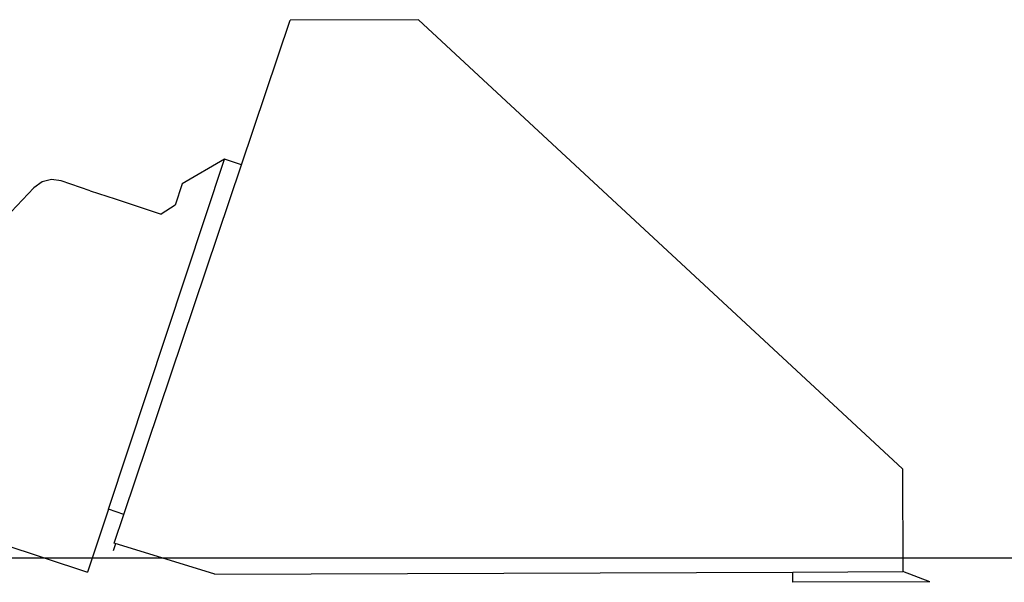
# Model space of a CAD drawing. Units: inches. Extents: x 14 to 331, y -132 to 70.
# Drawn here: x 157 to 198, y -132 to -108 of the extents above; entities that cross this region are included whole.
import ezdxf

# ---------------------------------------------------------------- set-up
doc = ezdxf.new("R2010")
doc.units = ezdxf.units.IN
doc.header["$MEASUREMENT"] = 0
doc.layers.add('Edges', color=7, linetype='Continuous')

# ---------------------------------------------------------------- blocks, each defined once
blk = doc.blocks.new('skid steer ls')
at = {"layer": 'Edges'}
for p, q in [((51.571, -25.281), (53.639, -19.139)), ((59.084, -19.119), (53.639, -19.139)), ((59.084, -19.119), (79.629, -38.177)), ((45.917, -39.891), (50.848, -25.041)), ((50.848, -25.041), (49.051, -26.09)), ((51.571, -25.281), (50.848, -25.041)), ((46.578, -40.111), (51.571, -25.281)), ((43.504, -25.902), (43.098, -26.003)), ((43.917, -25.959), (43.504, -25.902)), ((42.756, -26.249), (41.546, -27.521)), ((43.098, -26.003), (42.756, -26.249)), ((45.136, -26.374), (43.917, -25.959)), ((49.051, -26.09), (48.753, -26.989)), ((45.136, -26.374), (46.206, -26.726)), ((46.206, -26.726), (48.163, -27.376)), ((48.753, -26.989), (48.163, -27.376)), ((79.629, -38.177), (79.644, -42.538)), ((45.917, -39.891), (45.031, -42.561)), ((46.578, -40.111), (45.917, -39.891)), ((46.168, -41.327), (46.578, -40.111)), ((41.353, -41.339), (45.031, -42.561)), ((46.136, -41.647), (46.236, -41.348)), ((46.136, -41.647), (46.236, -41.348)), ((50.437, -42.64), (46.168, -41.327)), ((50.437, -42.64), (74.968, -42.554)), ((74.968, -42.554), (79.644, -42.538)), ((74.97, -42.989), (74.968, -42.554)), ((80.788, -42.969), (79.644, -42.538)), ((80.788, -42.969), (74.97, -42.989))]:
    blk.add_line(p, q, dxfattribs=at)

msp = doc.modelspace()

# ---------------------------------------------------------------- linework, layer by layer
msp.add_line((14.154, -130.578), (330.623, -130.578))

# ---------------------------------------------------------------- block references
msp.add_blockref('skid steer ls', (114.491, -88.631))

doc.saveas('drawing.dxf')
